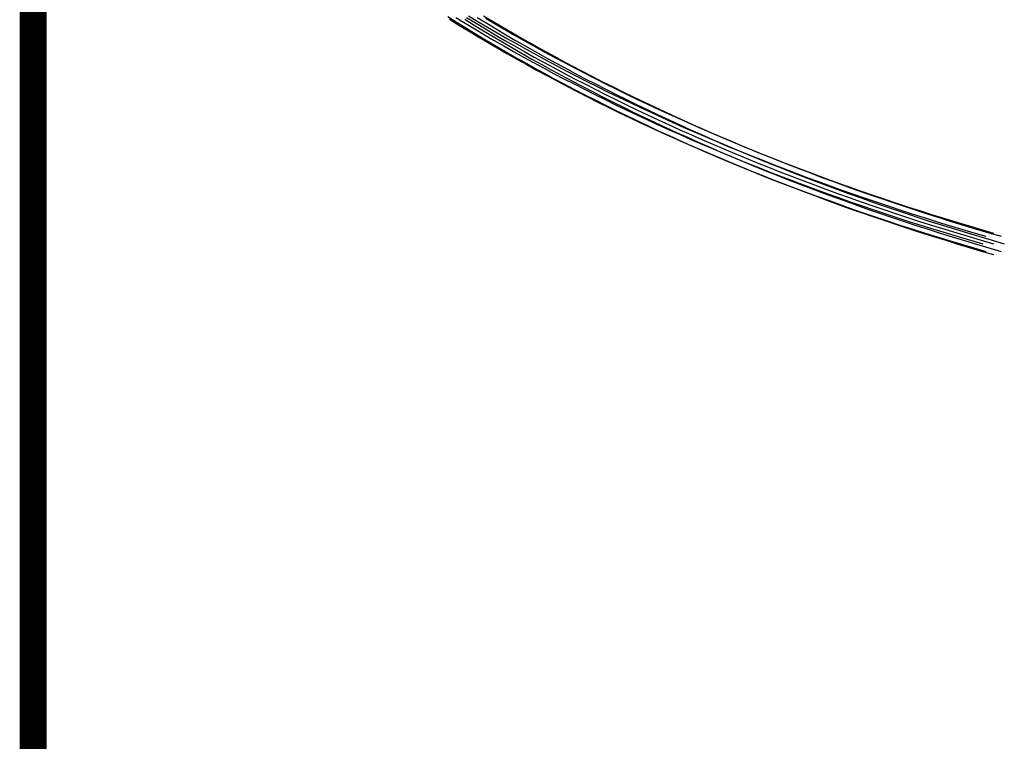
# Model space of a CAD drawing. Extents: x 7 to 172, y 36 to 268.
# Drawn here: x 14 to 24, y 190 to 197 of the extents above; entities that cross this region are included whole.
import ezdxf

# ---------------------------------------------------------------- set-up
doc = ezdxf.new("R2010")
doc.units = 0
doc.header["$LTSCALE"] = 5
doc.linetypes.add('AUSGEZOGEN', pattern=[0])
doc.layers.get('0').update_dxf_attribs({"linetype": 'AUSGEZOGEN'})

msp = doc.modelspace()

# ---------------------------------------------------------------- linework, layer by layer
at = {"const_width": 0.25}
msp.add_lwpolyline([(14.4564, 93.9947), (14.4564, 203.4347)], dxfattribs=at)
for points in [[(18.3196, 197.012, 0), (18.4063, 196.958, 0), (18.4937, 196.904, 0), (18.5818, 196.85, 0), (18.6706, 196.797, 0), (18.76, 196.744, 0), (18.8501, 196.691, 0), (18.9409, 196.639, 0), (19.0324, 196.587, 0), (19.1245, 196.536, 0), (19.2172, 196.485, 0), (19.3107, 196.434, 0), (19.4047, 196.384, 0), (19.4994, 196.334, 0), (19.5948, 196.285, 0), (19.6907, 196.236, 0), (19.7873, 196.187, 0), (19.8845, 196.139, 0), (19.9823, 196.091, 0), (20.0807, 196.044, 0), (20.1798, 195.997, 0), (20.2794, 195.95, 0), (20.3796, 195.904, 0), (20.4804, 195.859, 0), (20.5818, 195.813, 0), (20.6837, 195.769, 0), (20.7862, 195.724, 0), (20.8893, 195.68, 0), (20.993, 195.637, 0), (21.0971, 195.594, 0), (21.2019, 195.551, 0), (21.3072, 195.509, 0), (21.413, 195.467, 0), (21.5193, 195.426, 0), (21.6262, 195.385, 0), (21.7336, 195.345, 0), (21.8415, 195.305, 0), (21.9499, 195.265, 0), (22.0588, 195.226, 0), (22.1682, 195.188, 0), (22.2781, 195.15, 0), (22.3885, 195.112, 0), (22.4993, 195.075, 0), (22.6106, 195.039, 0), (22.7224, 195.002, 0), (22.8347, 194.967, 0), (22.9474, 194.932, 0), (23.0605, 194.897, 0), (23.1741, 194.863, 0), (23.2881, 194.829, 0), (23.4025, 194.796, 0)], [(18.3937, 197.004, 0), (18.4818, 196.95, 0), (18.5706, 196.897, 0), (18.66, 196.844, 0), (18.7501, 196.791, 0), (18.8409, 196.739, 0), (18.9324, 196.687, 0), (19.0245, 196.636, 0), (19.1172, 196.585, 0), (19.2107, 196.534, 0), (19.3047, 196.484, 0), (19.3994, 196.434, 0), (19.4948, 196.385, 0), (19.5907, 196.336, 0), (19.6873, 196.287, 0), (19.7845, 196.239, 0), (19.8823, 196.191, 0), (19.9807, 196.144, 0), (20.0798, 196.097, 0), (20.1794, 196.05, 0), (20.2796, 196.004, 0), (20.3804, 195.959, 0), (20.4818, 195.913, 0), (20.5837, 195.869, 0), (20.6862, 195.824, 0), (20.7893, 195.78, 0), (20.893, 195.737, 0), (20.9971, 195.694, 0), (21.1019, 195.651, 0), (21.2072, 195.609, 0), (21.313, 195.567, 0), (21.4193, 195.526, 0), (21.5262, 195.485, 0), (21.6336, 195.445, 0), (21.7415, 195.405, 0), (21.8499, 195.365, 0), (21.9588, 195.326, 0), (22.0682, 195.288, 0), (22.1781, 195.25, 0), (22.2885, 195.212, 0), (22.3993, 195.175, 0), (22.5106, 195.139, 0), (22.6224, 195.102, 0), (22.7347, 195.067, 0), (22.8474, 195.032, 0), (22.9605, 194.997, 0), (23.0741, 194.963, 0), (23.1881, 194.929, 0), (23.3025, 194.896, 0)], [(18.4937, 197.004, 0), (18.5818, 196.95, 0), (18.6706, 196.897, 0), (18.76, 196.844, 0), (18.8501, 196.791, 0), (18.9409, 196.739, 0), (19.0324, 196.687, 0), (19.1245, 196.636, 0), (19.2172, 196.585, 0), (19.3107, 196.534, 0), (19.4047, 196.484, 0), (19.4994, 196.434, 0), (19.5948, 196.385, 0), (19.6907, 196.336, 0), (19.7873, 196.287, 0), (19.8845, 196.239, 0), (19.9823, 196.191, 0), (20.0807, 196.144, 0), (20.1798, 196.097, 0), (20.2794, 196.05, 0), (20.3796, 196.004, 0), (20.4804, 195.959, 0), (20.5818, 195.913, 0), (20.6837, 195.869, 0), (20.7862, 195.824, 0), (20.8893, 195.78, 0), (20.993, 195.737, 0), (21.0971, 195.694, 0), (21.2019, 195.651, 0), (21.3072, 195.609, 0), (21.413, 195.567, 0), (21.5193, 195.526, 0), (21.6262, 195.485, 0), (21.7336, 195.445, 0), (21.8415, 195.405, 0), (21.9499, 195.365, 0), (22.0588, 195.326, 0), (22.1682, 195.288, 0), (22.2781, 195.25, 0), (22.3885, 195.212, 0), (22.4993, 195.175, 0), (22.6106, 195.139, 0), (22.7224, 195.102, 0), (22.8347, 195.067, 0), (22.9474, 195.032, 0), (23.0605, 194.997, 0), (23.1741, 194.963, 0), (23.2881, 194.929, 0), (23.4025, 194.896, 0)], [(18.5111, 197.021, 0), (18.5998, 196.968, 0), (18.6893, 196.915, 0), (18.7794, 196.862, 0), (18.8702, 196.81, 0), (18.9617, 196.758, 0), (19.0538, 196.707, 0), (19.1465, 196.656, 0), (19.24, 196.605, 0), (19.334, 196.555, 0), (19.4287, 196.505, 0), (19.524, 196.455, 0), (19.62, 196.406, 0), (19.7166, 196.358, 0), (19.8138, 196.31, 0), (19.9116, 196.262, 0), (20.01, 196.214, 0), (20.109, 196.168, 0), (20.2087, 196.121, 0), (20.3089, 196.075, 0), (20.4097, 196.029, 0), (20.511, 195.984, 0), (20.613, 195.939, 0), (20.7155, 195.895, 0), (20.8186, 195.851, 0), (20.9222, 195.807, 0), (21.0264, 195.764, 0), (21.1312, 195.722, 0), (21.2365, 195.68, 0), (21.3423, 195.638, 0), (21.4486, 195.597, 0), (21.5555, 195.556, 0), (21.6629, 195.515, 0), (21.7708, 195.476, 0), (21.8792, 195.436, 0), (21.9881, 195.397, 0), (22.0975, 195.359, 0), (22.2074, 195.321, 0), (22.3178, 195.283, 0), (22.4286, 195.246, 0), (22.5399, 195.209, 0), (22.6517, 195.173, 0), (22.764, 195.138, 0), (22.8766, 195.102, 0), (22.9898, 195.068, 0), (23.1034, 195.033, 0), (23.2174, 195, 0), (23.3318, 194.966, 0)], [(18.5937, 197.004, 0), (18.6818, 196.95, 0), (18.7706, 196.897, 0), (18.86, 196.844, 0), (18.9501, 196.791, 0), (19.0409, 196.739, 0), (19.1324, 196.687, 0), (19.2245, 196.636, 0), (19.3172, 196.585, 0), (19.4107, 196.534, 0), (19.5047, 196.484, 0), (19.5994, 196.434, 0), (19.6948, 196.385, 0), (19.7907, 196.336, 0), (19.8873, 196.287, 0), (19.9845, 196.239, 0), (20.0823, 196.191, 0), (20.1807, 196.144, 0), (20.2798, 196.097, 0), (20.3794, 196.05, 0), (20.4796, 196.004, 0), (20.5804, 195.959, 0), (20.6818, 195.913, 0), (20.7837, 195.869, 0), (20.8862, 195.824, 0), (20.9893, 195.78, 0), (21.093, 195.737, 0), (21.1971, 195.694, 0), (21.3019, 195.651, 0), (21.4072, 195.609, 0), (21.513, 195.567, 0), (21.6193, 195.526, 0), (21.7262, 195.485, 0), (21.8336, 195.445, 0), (21.9415, 195.405, 0), (22.0499, 195.365, 0), (22.1588, 195.326, 0), (22.2682, 195.288, 0), (22.3781, 195.25, 0), (22.4885, 195.212, 0), (22.5993, 195.175, 0), (22.7106, 195.139, 0), (22.8224, 195.102, 0), (22.9347, 195.067, 0), (23.0474, 195.032, 0), (23.1605, 194.997, 0), (23.2741, 194.963, 0), (23.3881, 194.929, 0), (23.5025, 194.896, 0)], [(18.6525, 197.021, 0), (18.7413, 196.968, 0), (18.8307, 196.915, 0), (18.9208, 196.862, 0), (19.0116, 196.81, 0), (19.1031, 196.758, 0), (19.1952, 196.707, 0), (19.288, 196.656, 0), (19.3814, 196.605, 0), (19.4754, 196.555, 0), (19.5701, 196.505, 0), (19.6655, 196.455, 0), (19.7614, 196.406, 0), (19.858, 196.358, 0), (19.9552, 196.31, 0), (20.053, 196.262, 0), (20.1514, 196.214, 0), (20.2505, 196.168, 0), (20.3501, 196.121, 0), (20.4503, 196.075, 0), (20.5511, 196.029, 0), (20.6525, 195.984, 0), (20.7544, 195.939, 0), (20.8569, 195.895, 0), (20.96, 195.851, 0), (21.0637, 195.807, 0), (21.1679, 195.764, 0), (21.2726, 195.722, 0), (21.3779, 195.68, 0), (21.4837, 195.638, 0), (21.59, 195.597, 0), (21.6969, 195.556, 0), (21.8043, 195.515, 0), (21.9122, 195.476, 0), (22.0206, 195.436, 0), (22.1295, 195.397, 0), (22.2389, 195.359, 0), (22.3488, 195.321, 0), (22.4592, 195.283, 0), (22.57, 195.246, 0), (22.6813, 195.209, 0), (22.7931, 195.173, 0), (22.9054, 195.138, 0), (23.0181, 195.102, 0), (23.1312, 195.068, 0), (23.2448, 195.033, 0), (23.3588, 195, 0), (23.4732, 194.966, 0)], [(18.6706, 196.997, 0), (18.76, 196.944, 0), (18.8501, 196.891, 0), (18.9409, 196.839, 0), (19.0324, 196.787, 0), (19.1245, 196.736, 0), (19.2172, 196.685, 0), (19.3107, 196.634, 0), (19.4047, 196.584, 0), (19.4994, 196.534, 0), (19.5948, 196.485, 0), (19.6907, 196.436, 0), (19.7873, 196.387, 0), (19.8845, 196.339, 0), (19.9823, 196.291, 0), (20.0807, 196.244, 0), (20.1798, 196.197, 0), (20.2794, 196.15, 0), (20.3796, 196.104, 0), (20.4804, 196.059, 0), (20.5818, 196.013, 0), (20.6837, 195.969, 0), (20.7862, 195.924, 0), (20.8893, 195.88, 0), (20.993, 195.837, 0), (21.0971, 195.794, 0), (21.2019, 195.751, 0), (21.3072, 195.709, 0), (21.413, 195.667, 0), (21.5193, 195.626, 0), (21.6262, 195.585, 0), (21.7336, 195.545, 0), (21.8415, 195.505, 0), (21.9499, 195.465, 0), (22.0588, 195.426, 0), (22.1682, 195.388, 0), (22.2781, 195.35, 0), (22.3885, 195.312, 0), (22.4993, 195.275, 0), (22.6106, 195.239, 0), (22.7224, 195.202, 0), (22.8347, 195.167, 0), (22.9474, 195.132, 0), (23.0605, 195.097, 0), (23.1741, 195.063, 0), (23.2881, 195.029, 0), (23.4025, 194.996, 0)], [(18.3356, 196.987, 0), (18.423, 196.933, 0), (18.5111, 196.879, 0), (18.5998, 196.826, 0), (18.6893, 196.773, 0), (18.7794, 196.721, 0), (18.8702, 196.668, 0), (18.9617, 196.617, 0), (19.0538, 196.565, 0), (19.1465, 196.514, 0), (19.24, 196.464, 0), (19.334, 196.413, 0), (19.4287, 196.363, 0), (19.524, 196.314, 0), (19.62, 196.265, 0), (19.7166, 196.216, 0), (19.8138, 196.168, 0), (19.9116, 196.12, 0), (20.01, 196.073, 0), (20.109, 196.026, 0), (20.2087, 195.98, 0), (20.3089, 195.934, 0), (20.4097, 195.888, 0), (20.511, 195.843, 0), (20.613, 195.798, 0), (20.7155, 195.753, 0), (20.8186, 195.709, 0), (20.9222, 195.666, 0), (21.0264, 195.623, 0), (21.1312, 195.58, 0), (21.2365, 195.538, 0), (21.3423, 195.496, 0), (21.4486, 195.455, 0), (21.5555, 195.414, 0), (21.6629, 195.374, 0), (21.7708, 195.334, 0), (21.8792, 195.295, 0), (21.9881, 195.256, 0), (22.0975, 195.217, 0), (22.2074, 195.179, 0), (22.3178, 195.142, 0), (22.4286, 195.105, 0), (22.5399, 195.068, 0), (22.6517, 195.032, 0), (22.764, 194.996, 0), (22.8766, 194.961, 0), (22.9898, 194.926, 0), (23.1034, 194.892, 0), (23.2174, 194.858, 0), (23.3318, 194.825, 0)], [(18.477, 196.987, 0), (18.5644, 196.933, 0), (18.6525, 196.879, 0), (18.7413, 196.826, 0), (18.8307, 196.773, 0), (18.9208, 196.721, 0), (19.0116, 196.668, 0), (19.1031, 196.617, 0), (19.1952, 196.565, 0), (19.288, 196.514, 0), (19.3814, 196.464, 0), (19.4754, 196.413, 0), (19.5701, 196.363, 0), (19.6655, 196.314, 0), (19.7614, 196.265, 0), (19.858, 196.216, 0), (19.9552, 196.168, 0), (20.053, 196.12, 0), (20.1514, 196.073, 0), (20.2505, 196.026, 0), (20.3501, 195.98, 0), (20.4503, 195.934, 0), (20.5511, 195.888, 0), (20.6525, 195.843, 0), (20.7544, 195.798, 0), (20.8569, 195.753, 0), (20.96, 195.709, 0), (21.0637, 195.666, 0), (21.1679, 195.623, 0), (21.2726, 195.58, 0), (21.3779, 195.538, 0), (21.4837, 195.496, 0), (21.59, 195.455, 0), (21.6969, 195.414, 0), (21.8043, 195.374, 0), (21.9122, 195.334, 0), (22.0206, 195.295, 0), (22.1295, 195.256, 0), (22.2389, 195.217, 0), (22.3488, 195.179, 0), (22.4592, 195.142, 0), (22.57, 195.105, 0), (22.6813, 195.068, 0), (22.7931, 195.032, 0), (22.9054, 194.996, 0), (23.0181, 194.961, 0), (23.1312, 194.926, 0), (23.2448, 194.892, 0), (23.3588, 194.858, 0), (23.4732, 194.825, 0)]]:
    msp.add_polyline3d(points)

doc.saveas('drawing.dxf')
